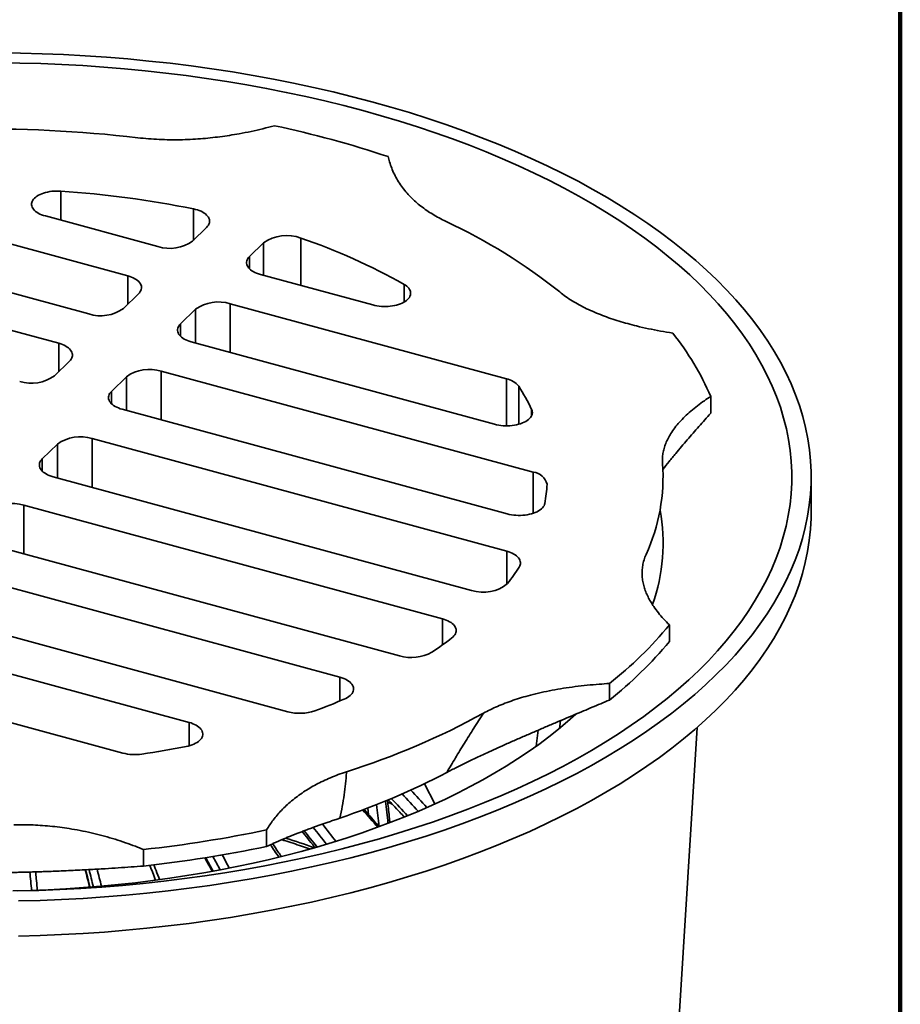
# Model space of a CAD drawing. Units: inches. Extents: x 0.2 to 8.4, y 0.1 to 10.9.
# Drawn here: x 7.3 to 8.4, y 8.1 to 9.3 of the extents above; entities that cross this region are included whole.
import ezdxf

# ---------------------------------------------------------------- set-up
doc = ezdxf.new("R2010")
doc.units = ezdxf.units.IN
doc.header["$MEASUREMENT"] = 0

msp = doc.modelspace()

# ---------------------------------------------------------------- linework, layer by layer
at = {"color": 7, "linetype": 'Continuous', "lineweight": 100}
msp.add_line((8.3984375, 0.0625), (8.3984375, 10.9375), dxfattribs=at)
at = {"color": 8, "linetype": 'Continuous', "lineweight": 35}
for p, q in [((7.37939039, 9.10340638), (7.37939039, 9.06813752)), ((7.5403249, 9.04363739), (7.5403249, 9.08186398)), ((7.62555678, 9.00123485), (7.62555678, 9.04060873)), ((7.67069, 9.04643354), (7.67069, 8.98896869)), ((7.60858655, 9.02404527), (7.60858655, 9.00902241)), ((7.46080851, 8.96602696), (7.46080851, 9.00051399)), ((7.79604832, 8.96866917), (7.79604832, 8.99016769)), ((7.58517981, 8.96671254), (7.58517981, 8.90756799)), ((7.54295752, 8.91904311), (7.54295752, 8.95998932)), ((7.52472722, 8.94219599), (7.52472722, 8.92717313)), ((7.37694918, 8.88417768), (7.37694918, 8.91866471)), ((7.50132048, 8.88486326), (7.50132048, 8.82571871)), ((7.45909819, 8.83719383), (7.45909819, 8.87814004)), ((7.92029046, 8.81852292), (7.92029046, 8.87563664)), ((7.4408679, 8.86034672), (7.4408679, 8.84532386)), ((7.93537061, 8.86646374), (7.93537061, 8.82044487)), ((7.95093991, 8.83084627), (7.95093991, 8.83838812)), ((7.41746116, 8.80301399), (7.41746116, 8.74386945)), ((7.37523886, 8.75534455), (7.37523886, 8.79629077)), ((7.35700858, 8.77849745), (7.35700858, 8.76347459)), ((7.95298271, 8.71233775), (7.95298271, 8.76211114)), ((7.33465042, 8.72218817), (7.33465042, 8.66304362)), ((7.92071742, 8.62580958), (7.92071742, 8.66623972)), ((7.84268064, 8.55248581), (7.84268064, 8.58411644)), ((7.718173, 8.48442789), (7.718173, 8.5133145)), ((7.5351262, 8.42995302), (7.5351262, 8.45842226)), ((7.75308979, 8.34644172), (7.75212065, 8.35449207))]:
    msp.add_line(p, q, dxfattribs=at)
at = {"color": 7, "linetype": 'Continuous', "lineweight": 35}
for p, q in [((7.46080851, 9.00051399), (7.12569787, 9.09158988)), ((7.4972691, 9.03610064), (7.36070413, 9.07321607)), ((7.41340977, 8.95425136), (7.04521533, 9.05431872)), ((7.55646161, 9.05938732), (7.53949139, 9.04282385)), ((7.37694918, 8.91866471), (6.92528695, 9.04141683)), ((7.62555678, 9.04060873), (7.60858655, 9.02404527)), ((7.6216404, 9.00229919), (7.75820537, 8.96518375)), ((7.45563205, 8.96097458), (7.47386236, 8.97876791)), ((7.58517981, 8.96671254), (7.92029046, 8.87563664)), ((7.52472722, 8.94219599), (7.54295752, 8.95998932)), ((7.53778107, 8.92044991), (7.90597551, 8.82038255)), ((7.37177273, 8.87912531), (7.39000303, 8.89691863)), ((7.50132048, 8.88486326), (7.95298271, 8.76211114)), ((7.4408679, 8.86034672), (7.45909819, 8.87814004)), ((8.16834616, 8.83399942), (8.16834616, 8.85408928)), ((7.45392173, 8.83860063), (7.92130365, 8.71157624)), ((7.41746116, 8.80301399), (7.92071742, 8.66623972)), ((7.35700858, 8.77849745), (7.37523886, 8.79629077)), ((7.37006241, 8.75675136), (7.87809263, 8.61867963)), ((8.29017073, 8.71375778), (8.29017073, 8.75637049)), ((7.33465042, 8.72218817), (7.84268064, 8.58411644)), ((7.28725166, 8.67592553), (7.79050792, 8.53915126)), ((7.25079109, 8.64033889), (7.718173, 8.5133145)), ((7.20339235, 8.59407627), (7.65505458, 8.47132415)), ((8.11821589, 8.55673155), (8.11821589, 8.57682141)), ((7.16693176, 8.55848962), (7.5351262, 8.45842226)), ((7.11953301, 8.51222699), (7.45464366, 8.42115109)), ((8.04529473, 8.48555827), (8.04529473, 8.50564813)), ((7.98463316, 8.45113663), (7.98588898, 8.46053194)), ((8.12406059, 8.00542044), (8.15180992, 8.45236489)), ((7.9563782, 8.42950191), (7.95899478, 8.4490784)), ((7.8508154, 8.39919703), (7.84799047, 8.39772909)), ((7.82086978, 8.38399764), (7.83345131, 8.35945789)), ((7.78175533, 8.35926185), (7.77630558, 8.3615135)), ((7.71820016, 8.34227109), (7.71487739, 8.3411122)), ((7.62918033, 8.30775704), (7.62918033, 8.3278469)), ((7.47990197, 8.28398686), (7.47990197, 8.30407672))]:
    msp.add_line(p, q, dxfattribs=at)
at = {"color": 7, "linetype": 'Continuous', "lineweight": 35, "flags": 128}
for points in [[(7.32820975, 8.24170516), (7.3543547, 8.24239437), (7.38045569, 8.24343584), (7.40649481, 8.24482885), (7.4324542, 8.24657245), (7.45831604, 8.2486654), (7.48406271, 8.25110635), (7.50967643, 8.25389356), (7.53513976, 8.25702515), (7.56043517, 8.26049896), (7.58554535, 8.26431261), (7.61045309, 8.26846351), (7.63514133, 8.27294879), (7.65959317, 8.2777654), (7.68379178, 8.28291), (7.70772071, 8.28837909), (7.73136336, 8.29416893), (7.75470371, 8.30027553), (7.7777257, 8.30669471), (7.80041354, 8.31342207), (7.82275165, 8.32045301), (7.84472474, 8.32778272), (7.86631779, 8.33540615), (7.88751599, 8.3433181), (7.9083048, 8.35151311), (7.92866999, 8.35998561), (7.94859753, 8.36872977), (7.96807388, 8.37773958), (7.98708555, 8.38700891), (8.00561969, 8.39653137), (8.02366341, 8.40630045), (8.04120446, 8.41630945), (8.05823077, 8.42655152), (8.07473072, 8.43701963), (8.09069299, 8.44770659), (8.10610661, 8.4586051), (8.12096101, 8.46970768), (8.135246, 8.48100674), (8.14895189, 8.4924945), (8.16206914, 8.50416313), (8.17458887, 8.5160046), (8.18650246, 8.5280108), (8.19780178, 8.5401735), (8.208479, 8.55248439), (8.21852691, 8.564935), (8.22793855, 8.57751681), (8.23670748, 8.59022121), (8.24482768, 8.60303947), (8.25229363, 8.61596282), (8.25910022, 8.62898239), (8.26524273, 8.64208927), (8.27071699, 8.65527447), (8.27551918, 8.66852898), (8.27964613, 8.68184365), (8.28309486, 8.69520942), (8.28586316, 8.7086171), (8.28794904, 8.72205753), (8.28935106, 8.73552145), (8.29006833, 8.74899967), (8.29010033, 8.76248294), (8.28944703, 8.77596201), (8.28810886, 8.78942766), (8.28608673, 8.80287066), (8.28338206, 8.8162818), (8.2799967, 8.82965188), (8.27593301, 8.84297171), (8.27119364, 8.85623222), (8.26578198, 8.86942426), (8.25970169, 8.88253885), (8.25295692, 8.89556695), (8.24555233, 8.90849965), (8.23749292, 8.92132808), (8.22878428, 8.93404346), (8.21943234, 8.94663709), (8.20944356, 8.9591003), (8.19882476, 8.97142461), (8.18758318, 8.98360148), (8.17572658, 8.99562264), (8.16326307, 9.00747984), (8.15020119, 9.01916494), (8.13654989, 9.03066992), (8.12231851, 9.0419869), (8.10751681, 9.05310814), (8.09215495, 9.06402602), (8.07624349, 9.07473305), (8.05979324, 9.0852219), (8.04281554, 9.09548534), (8.02532206, 9.1055164), (8.00732469, 9.11530814), (7.98883584, 9.12485392), (7.96986816, 9.13414713), (7.95043464, 9.14318144), (7.9305486, 9.15195063), (7.91022368, 9.16044874), (7.88947384, 9.16866991), (7.86831324, 9.17660851), (7.84675642, 9.1842591), (7.82481812, 9.19161641), (7.80251344, 9.19867546), (7.77985759, 9.20543135), (7.75686615, 9.21187949), (7.73355485, 9.21801544), (7.7099397, 9.22383502), (7.68603683, 9.22933419), (7.66186268, 9.23450925), (7.63743379, 9.2393566), (7.61276688, 9.24387294), (7.58787889, 9.24805515), (7.56278685, 9.2519004), (7.53750801, 9.25540605), (7.51205963, 9.25856968), (7.48645921, 9.26138913), (7.4607242, 9.26386244), (7.43487237, 9.26598798), (7.40892134, 9.2677642), (7.38288894, 9.26918999), (7.35679295, 9.27026429), (7.33065134, 9.27098639), (7.30448197, 9.27135581)], [(7.32731821, 8.25376764), (7.35285041, 8.25444069), (7.37833966, 8.25545774), (7.40376846, 8.25681809), (7.42911942, 8.25852081), (7.45437517, 8.26056475), (7.47951835, 8.26294847), (7.50453178, 8.26567035), (7.52939829, 8.26872854), (7.55410086, 8.27212095), (7.5786225, 8.27584524), (7.60294646, 8.27989882), (7.62705611, 8.28427897), (7.65093483, 8.28898268), (7.67456632, 8.29400672), (7.69793434, 8.29934763), (7.72102295, 8.30500176), (7.74381625, 8.31096523), (7.76629862, 8.31723397), (7.78845471, 8.32380367), (7.81026928, 8.33066983), (7.8317274, 8.33782775), (7.85281434, 8.3452725), (7.87351574, 8.35299899), (7.89381726, 8.36100196), (7.91370511, 8.36927588), (7.93316564, 8.3778151), (7.95218552, 8.38661376), (7.97075164, 8.39566583), (7.98885132, 8.40496511), (8.00647216, 8.41450523), (8.02360213, 8.42427964), (8.04022942, 8.43428165), (8.05634261, 8.44450441), (8.07193076, 8.4549409), (8.08698309, 8.46558398), (8.10148937, 8.47642634), (8.1154396, 8.48746057), (8.1288242, 8.4986791), (8.14163405, 8.51007423), (8.15386032, 8.52163817), (8.16549471, 8.53336297), (8.17652918, 8.54524062), (8.18695619, 8.55726296), (8.19676857, 8.56942176), (8.2059596, 8.5817087), (8.21452303, 8.59411533), (8.22245291, 8.60663316), (8.22974392, 8.61925361), (8.23639094, 8.63196804), (8.24238945, 8.64476774), (8.24773541, 8.65764391), (8.25242508, 8.67058774), (8.25645528, 8.68359037), (8.25982319, 8.69664289), (8.2625266, 8.70973634), (8.26456359, 8.72286174), (8.26593283, 8.7360101), (8.26663323, 8.74917243), (8.26666448, 8.76233967), (8.26602649, 8.77550284), (8.26471969, 8.78865289), (8.26274497, 8.80178083), (8.26010372, 8.81487763), (8.2567977, 8.82793434), (8.25282918, 8.84094201), (8.24820095, 8.85389171), (8.24291613, 8.86677458), (8.23697834, 8.87958177), (8.23039163, 8.89230454), (8.22316053, 8.90493411), (8.21529007, 8.91746188), (8.20678555, 8.92987927), (8.19765281, 8.94217772), (8.18789812, 8.95434884), (8.17752818, 8.96638426), (8.16655011, 8.97827577), (8.15497141, 8.99001519), (8.1428, 9.00159446), (8.13004424, 9.01300569), (8.11671287, 9.02424103), (8.10281503, 9.03529278), (8.08836027, 9.04615335), (8.07335849, 9.05681536), (8.05781989, 9.06727142), (8.04175522, 9.07751442), (8.02517542, 9.08753733), (8.00809193, 9.0973333), (7.99051638, 9.10689555), (7.97246086, 9.11621758), (7.95393773, 9.12529298), (7.9349597, 9.13411557), (7.91553976, 9.14267925), (7.8956912, 9.15097816), (7.87542767, 9.15900665), (7.85476302, 9.16675917), (7.83371144, 9.17423046), (7.81228735, 9.18141536), (7.79050541, 9.18830894), (7.76838057, 9.1949065), (7.74592797, 9.2012035), (7.72316305, 9.20719565), (7.70010137, 9.21287882), (7.67675874, 9.21824913), (7.65315116, 9.22330288), (7.6292948, 9.22803661), (7.60520604, 9.2324471), (7.58090135, 9.23653129), (7.55639745, 9.24028644), (7.53171106, 9.24370991), (7.50685911, 9.24679937), (7.48185868, 9.24955274), (7.45672689, 9.2519681), (7.43148094, 9.25404381), (7.40613811, 9.25577841), (7.38071581, 9.25717077), (7.35523148, 9.25821989), (7.32970257, 9.2589251), (7.30414654, 9.25928584)], [(7.36070413, 9.07321607), (7.35835479, 9.07392358), (7.35613387, 9.07473368), (7.35405823, 9.07564025), (7.35214358, 9.07663636), (7.35040449, 9.07771452), (7.34885414, 9.07886652), (7.34750424, 9.0800836), (7.34636509, 9.08135658), (7.34544527, 9.08267577), (7.34475181, 9.08403117), (7.34428995, 9.0854125), (7.34406319, 9.0868093), (7.34407324, 9.08821096), (7.34432005, 9.08960687), (7.3448017, 9.09098639), (7.34551462, 9.09233914), (7.34645329, 9.09365478), (7.3476107, 9.09492338), (7.34897801, 9.09613531), (7.35054486, 9.09728136), (7.35229936, 9.09835285), (7.35422822, 9.09934167), (7.35631684, 9.1002403), (7.3585493, 9.10104193), (7.36090876, 9.1017405), (7.36337724, 9.10233066), (7.36593608, 9.10280798), (7.36856584, 9.10316884), (7.37124659, 9.10341048), (7.37395798, 9.10353106), (7.37667947, 9.1035297), (7.37939039, 9.10340638)], [(7.5403249, 9.08186398), (7.542845, 9.08128263), (7.54525562, 9.08058896), (7.54753795, 9.07978841), (7.54967418, 9.07888724), (7.55164758, 9.07789244), (7.55344277, 9.0768118), (7.55504576, 9.07565378), (7.55644397, 9.07442737), (7.55762654, 9.0731422), (7.55858422, 9.07180828), (7.55930951, 9.07043601), (7.55979678, 9.06903614), (7.56004218, 9.06761955), (7.56004385, 9.06619736), (7.55980176, 9.06478065), (7.55931777, 9.06338045), (7.55859571, 9.06200775), (7.55764115, 9.06067322), (7.55646161, 9.05938732)], [(7.6216404, 9.00229919), (7.61928708, 9.00300801), (7.61706266, 9.00381979), (7.61498409, 9.00472833), (7.61306716, 9.0057267), (7.61132647, 9.00680733), (7.60977528, 9.00796198), (7.60842537, 9.00918187), (7.60728705, 9.01045772), (7.60636894, 9.01177979), (7.60567808, 9.01313808), (7.60521967, 9.01452218), (7.60499724, 9.0159216), (7.60501247, 9.01732568), (7.60526523, 9.01872373), (7.60575362, 9.02010512), (7.60647392, 9.02145934), (7.60742063, 9.02277606), (7.60858655, 9.02404527)], [(7.46080851, 9.00051399), (7.46316183, 8.99980516), (7.46538625, 8.99899339), (7.46746482, 8.99808485), (7.46938175, 8.99708647), (7.47112244, 8.99600585), (7.47267363, 8.99485119), (7.47402354, 8.99363131), (7.47516186, 8.99235546), (7.47607995, 8.99103337), (7.47677083, 8.9896751), (7.47722924, 8.988291), (7.47745167, 8.98689157), (7.47743644, 8.98548749), (7.47718367, 8.98408943), (7.47669529, 8.98270806), (7.475975, 8.98135384), (7.47502828, 8.98003712), (7.47386236, 8.97876791)], [(7.79604832, 8.99016769), (7.79777599, 8.98908469), (7.79931415, 8.98792836), (7.80065117, 8.98670752), (7.80177686, 8.98543137), (7.80268269, 8.98410961), (7.80336181, 8.98275228), (7.80380909, 8.98136968), (7.80402107, 8.97997225), (7.80399619, 8.97857064), (7.80373465, 8.97717545), (7.8032384, 8.97579728), (7.80251123, 8.97444658), (7.80155864, 8.97313359), (7.80038784, 8.97186825), (7.79900775, 8.97066017), (7.79742881, 8.96951854), (7.79566298, 8.96845196), (7.79372371, 8.96746858), (7.79162563, 8.96657581), (7.78938471, 8.96578045), (7.78701792, 8.96508852), (7.78454324, 8.96450528), (7.78197941, 8.96403514), (7.77934587, 8.96368168), (7.7766626, 8.96344756), (7.77394997, 8.96333458), (7.77122855, 8.96334356), (7.76851893, 8.96347446), (7.76584174, 8.96372631), (7.76321722, 8.96409715), (7.76066531, 8.9645842), (7.75820537, 8.96518375)], [(7.53778107, 8.92044991), (7.53542775, 8.92115874), (7.53320333, 8.92197051), (7.53112476, 8.92287905), (7.52920783, 8.92387743), (7.52746714, 8.92495805), (7.52591595, 8.9261127), (7.52456604, 8.92733259), (7.52342772, 8.92860844), (7.52250963, 8.92993053), (7.52181875, 8.9312888), (7.52136034, 8.9326729), (7.52113791, 8.93407233), (7.52115314, 8.9354764), (7.52140591, 8.93687447), (7.52189429, 8.93825584), (7.52261458, 8.93961006), (7.5235613, 8.94092678), (7.52472722, 8.94219599)], [(7.37694918, 8.91866471), (7.3793025, 8.91795588), (7.38152691, 8.91714411), (7.38360551, 8.91623559), (7.38552244, 8.91523721), (7.38726311, 8.91415657), (7.3888143, 8.91300192), (7.39016421, 8.91178203), (7.39130253, 8.91050618), (7.39222064, 8.9091841), (7.39291151, 8.90782584), (7.39336991, 8.90644172), (7.39359234, 8.9050423), (7.39357711, 8.90363822), (7.39332434, 8.90224016), (7.39283596, 8.90085878), (7.39211566, 8.89950456), (7.39116895, 8.89818784), (7.39000303, 8.89691863)], [(7.45392173, 8.83860063), (7.45156842, 8.83930947), (7.449344, 8.84012123), (7.44726543, 8.84102977), (7.4453485, 8.84202815), (7.44360782, 8.84310878), (7.44205662, 8.84426343), (7.44070672, 8.84548332), (7.4395684, 8.84675917), (7.4386503, 8.84808125), (7.43795942, 8.84943952), (7.43750102, 8.85082363), (7.43727859, 8.85222306), (7.43729381, 8.85362713), (7.43754658, 8.85502519), (7.43803496, 8.85640657), (7.43875526, 8.85776079), (7.43970198, 8.85907751), (7.4408679, 8.86034672)], [(7.95093991, 8.83838812), (7.95146669, 8.83699543), (7.95175328, 8.83558423), (7.95179741, 8.83416554), (7.95159877, 8.83275032), (7.95115894, 8.83134965), (7.95048127, 8.82997435), (7.9495711, 8.82863514), (7.94843543, 8.82734242), (7.94708311, 8.82610623), (7.94552464, 8.82493619), (7.94377218, 8.8238414), (7.94183932, 8.82283035), (7.93974106, 8.8219109), (7.93749375, 8.8210902), (7.9351148, 8.82037463), (7.93262275, 8.81976976), (7.93003697, 8.81928027), (7.92737752, 8.81890997), (7.92466508, 8.81866176), (7.92192073, 8.81853754), (7.91916581, 8.81853828), (7.91642173, 8.81866398), (7.91370978, 8.81891368), (7.91105112, 8.81928543), (7.90846632, 8.81977632), (7.90597551, 8.82038255)], [(7.37006241, 8.75675136), (7.36770909, 8.75746019), (7.36548468, 8.75827196), (7.3634061, 8.75918049), (7.36148917, 8.76017887), (7.35974849, 8.7612595), (7.35819729, 8.76241416), (7.3568474, 8.76363405), (7.35570906, 8.76490989), (7.35479097, 8.76623198), (7.35410009, 8.76759025), (7.35364169, 8.76897436), (7.35341926, 8.77037378), (7.35343449, 8.77177786), (7.35368725, 8.77317591), (7.35417564, 8.7745573), (7.35489593, 8.77591151), (7.35584264, 8.77722823), (7.35700858, 8.77849745)], [(7.96700681, 8.72433814), (7.96662777, 8.72291458), (7.96600367, 8.72151412), (7.9651396, 8.72014788), (7.96404243, 8.71882678), (7.96272081, 8.71756136), (7.96118537, 8.71636167), (7.95944825, 8.7152373), (7.95752342, 8.71419719), (7.95542612, 8.71324966), (7.9531731, 8.71240223), (7.95078226, 8.7116617), (7.94827278, 8.71103391), (7.94566457, 8.7105239), (7.9429784, 8.71013575), (7.9402358, 8.7098725), (7.93745849, 8.7097363), (7.93466866, 8.70972821), (7.93188857, 8.70984831), (7.92914035, 8.71009563), (7.92644589, 8.7104682), (7.92382671, 8.71096305), (7.92130365, 8.71157624)], [(7.32820975, 8.19909245), (7.3543547, 8.19978166), (7.38045569, 8.20082313), (7.40649481, 8.20221614), (7.4324542, 8.20395973), (7.45831604, 8.20605269), (7.48406271, 8.20849364), (7.50967643, 8.21128085), (7.53513976, 8.21441244), (7.56043517, 8.21788625), (7.58554535, 8.22169989), (7.61045309, 8.2258508), (7.63514133, 8.23033608), (7.65959317, 8.23515268), (7.68379178, 8.24029729), (7.70772071, 8.24576637), (7.73136336, 8.25155621), (7.75470371, 8.25766281), (7.7777257, 8.264082), (7.80041354, 8.27080936), (7.82275165, 8.2778403), (7.84472474, 8.28517001), (7.86631779, 8.29279344), (7.88751599, 8.30070539), (7.9083048, 8.3089004), (7.92866999, 8.3173729), (7.94859753, 8.32611706), (7.96807388, 8.33512687), (7.98708555, 8.3443962), (8.00561969, 8.35391866), (8.02366341, 8.36368774), (8.04120446, 8.37369674), (8.05823077, 8.38393881), (8.07473072, 8.39440692), (8.09069299, 8.40509387), (8.10610661, 8.41599239), (8.12096101, 8.42709497), (8.135246, 8.43839403), (8.14895189, 8.44988179), (8.16206914, 8.46155042), (8.17458887, 8.47339189), (8.18650246, 8.48539809), (8.19780178, 8.49756079), (8.208479, 8.50987168), (8.21852691, 8.52232229), (8.22793855, 8.5349041), (8.23670748, 8.5476085), (8.24482768, 8.56042676), (8.25229363, 8.57335011), (8.25910022, 8.58636968), (8.26524273, 8.59947656), (8.27071699, 8.61266175), (8.27551918, 8.62591626), (8.27964613, 8.63923094), (8.28309486, 8.65259671), (8.28586316, 8.66600439), (8.28794904, 8.67944482), (8.28935106, 8.69290874), (8.29006833, 8.70638696), (8.29017073, 8.71375778)], [(7.92071742, 8.66623972), (7.92308189, 8.66552718), (7.92531617, 8.66471071), (7.92740299, 8.66379661), (7.92932633, 8.6627919), (7.93107145, 8.66170429), (7.93262494, 8.66054213), (7.93397482, 8.65931437), (7.93511077, 8.65803043), (7.936024, 8.6567002), (7.93670748, 8.65533389), (7.93715605, 8.65394199), (7.93736624, 8.6525352), (7.93733636, 8.65112435), (7.93706673, 8.64972025), (7.93655932, 8.64833373), (7.93581812, 8.64697541)], [(7.84268064, 8.58411644), (7.84506113, 8.58339857), (7.84730936, 8.58257541), (7.84940797, 8.58165331), (7.85134048, 8.5806395), (7.85309185, 8.57954189), (7.85464851, 8.57836898), (7.85599822, 8.57712996), (7.85713059, 8.57583445), (7.85803669, 8.57449256), (7.85870948, 8.57311476), (7.85914377, 8.57171175), (7.85933617, 8.57029448), (7.85928508, 8.56887401), (7.85899104, 8.56746138), (7.85845629, 8.56606761), (7.85768493, 8.56470356), (7.85668302, 8.56337987), (7.8554584, 8.56210682), (7.85402057, 8.56089436)], [(7.718173, 8.5133145), (7.72057982, 8.51258786), (7.72285122, 8.51175356), (7.72496911, 8.51081824), (7.72691657, 8.50978936), (7.72867813, 8.50867514), (7.73023972, 8.50748443), (7.73158891, 8.50622674), (7.73271487, 8.5049121), (7.73360879, 8.50355095), (7.73426339, 8.50215418), (7.73467349, 8.50073291), (7.73483592, 8.49929845), (7.73474924, 8.49786226), (7.73441423, 8.49643578), (7.73383349, 8.49503038), (7.73301175, 8.49365723), (7.73195547, 8.49232731), (7.73067315, 8.4910512), (7.72917491, 8.48983911), (7.72747276, 8.48870064), (7.72558033, 8.48764489), (7.72351256, 8.48668029)], [(7.32137464, 8.25382477), (7.34282167, 8.25439014), (7.36423264, 8.25524447), (7.38559283, 8.25638715), (7.40688764, 8.25781745), (7.42810246, 8.25953435), (7.44922274, 8.26153667), (7.470234, 8.26382306), (7.49112187, 8.26639196), (7.51187202, 8.26924157), (7.53247022, 8.27236996), (7.55290235, 8.27577499), (7.57315444, 8.27945433), (7.59321259, 8.28340542), (7.61306302, 8.2876256), (7.63269217, 8.29211198), (7.65208659, 8.29686145), (7.67123298, 8.30187076), (7.69011816, 8.3071365), (7.70872927, 8.31265505), (7.7270535, 8.31842261), (7.74507835, 8.32443526), (7.76279139, 8.33068886), (7.7801805, 8.33717913), (7.79723383, 8.34390161), (7.81393962, 8.3508517), (7.83028651, 8.35802463), (7.84626318, 8.3654155), (7.86185872, 8.37301925), (7.87706245, 8.38083064), (7.89186396, 8.38884435), (7.90625311, 8.39705486), (7.92022, 8.40545655), (7.93375514, 8.41404366), (7.94684915, 8.42281031), (7.95949311, 8.43175051), (7.97167841, 8.44085808), (7.98339653, 8.45012685), (7.99463961, 8.45955041), (8.00452565, 8.46832263)], [(7.5351262, 8.45842226), (7.53750366, 8.45770539), (7.53974931, 8.45688347), (7.54184567, 8.4559629), (7.54377648, 8.4549508), (7.5455267, 8.45385505), (7.54708273, 8.45268416), (7.54843252, 8.45144725), (7.54956556, 8.45015392), (7.55047302, 8.44881421), (7.55114784, 8.44743855), (7.55158484, 8.44603763), (7.55178058, 8.44462232), (7.55173352, 8.44320364), (7.55144404, 8.44179259), (7.55091442, 8.44040018), (7.55014875, 8.4390372), (7.54915298, 8.43771423), (7.54793485, 8.43644157), (7.54650383, 8.43522912), (7.54487102, 8.43408631), (7.54304915, 8.43302198), (7.54105237, 8.43204445), (7.53889617, 8.43116126), (7.53659736, 8.43037933), (7.53417372, 8.42970471), (7.5316442, 8.42914265)]]:
    msp.add_lwpolyline(points, dxfattribs=at)
at = {"color": 8, "linetype": 'Continuous', "lineweight": 35, "flags": 128}
for points in [[(7.55548767, 8.29418806), (7.56086409, 8.28428631), (7.56431874, 8.27781122)], [(7.57279599, 8.27938645), (7.56763679, 8.2891153), (7.56414408, 8.29559084)], [(7.40940165, 8.27951097), (7.41165793, 8.27076675), (7.41467701, 8.25883925), (7.41478142, 8.25842205)]]:
    msp.add_lwpolyline(points, dxfattribs=at)
at = {"color": 7, "linetype": 'Continuous', "lineweight": 35}
for centre, radius, start, end in [((7.35676604, 7.87215797), 1.34068463, 71.73405278, 77.8569209), ((7.29040868, 7.60629496), 1.57257667, 83.32724115, 91.18114885), ((7.29782434, 7.88215044), 1.22397676, 78.57265673, 86.17896652), ((7.56082864, 8.4516656), 0.67827537, 51.29245367, 65.04295066), ((7.65368704, 9.00041151), 0.04906249, 69.72312099, 124.98455791), ((7.51162669, 9.08187506), 0.0479733, 252.58546157, 305.50946944), ((7.43008185, 8.34258729), 0.74383589, 60.52794918, 71.12713051), ((7.57082223, 8.92093804), 0.04797337, 72.58549999, 125.50943102), ((7.42776735, 9.00002585), 0.04797337, 252.58549999, 305.50943102), ((7.86437738, 8.72391588), 0.33066922, 23.18283432, 38.76862494), ((7.48696288, 8.83908892), 0.04797323, 72.58541965, 125.50951135), ((7.34390802, 8.91817657), 0.04797336, 252.58549665, 305.50945285), ((7.91526095, 8.85038592), 0.02574675, 38.64259662, 78.73509643), ((7.73390486, 8.73638639), 0.23980944, 25.17250068, 32.84850902), ((7.40310358, 8.75723952), 0.04797335, 72.58549118, 125.50946758), ((7.95153629, 8.74367216), 0.01849562, 11.84018096, 85.51467789), ((7.8825024, 8.75683295), 0.22791962, 335.44978423, 4.05336379), ((7.78683314, 8.75655228), 0.18303087, 349.86291836, 357.1548284), ((7.32029283, 8.67641371), 0.04797334, 72.58548403, 125.50946778), ((7.88797693, 8.67591792), 0.22246404, 340.47680044, 10.42983931), ((7.70479883, 8.79483472), 0.27428505, 322.26371055, 327.37953028), ((7.89239977, 8.6623269), 0.04593233, 251.85137022, 309.65700131), ((7.74557426, 8.88567174), 0.48399412, 308.26245796, 320.34760928), ((7.55764037, 8.94875268), 0.4881345, 303.90178645, 307.38509186), ((7.74557426, 8.86558188), 0.48399412, 308.26245796, 320.34760928), ((7.80482786, 8.58898622), 0.05185155, 253.96814465, 298.92630313), ((7.4043898, 9.23620247), 0.81463049, 290.36842758, 293.06276547), ((7.66954656, 8.52591019), 0.05647701, 255.13161036, 288.99222842), ((7.44710672, 9.28187725), 0.92641136, 287.53526865, 298.73773971), ((7.30586667, 9.58400454), 1.17672489, 278.40447694, 281.06190167), ((7.46927428, 8.4773946), 0.05811529, 255.41881444, 278.49292477), ((7.4376527, 9.17845165), 0.88198912, 288.54714961, 297.7258404), ((7.30688568, 9.87125513), 1.57669997, 276.29993407, 281.79501544), ((7.30688568, 9.85116527), 1.57669997, 276.29993407, 281.79501544)]:
    msp.add_arc(centre, radius, start, end, dxfattribs=at)
at = {"color": 8, "linetype": 'Continuous', "lineweight": 35}
for centre, radius, start, end in [((7.23655636, 7.83477313), 0.77379391, 41.8064615, 43.92606352), ((7.23867672, 7.83772487), 0.78096402, 41.48803868, 43.59378657), ((7.14156162, 8.2767076), 0.62651291, 5.07129531, 7.51037222), ((7.13326431, 8.28223121), 0.64545375, 4.75826822, 7.188464), ((7.23645026, 7.83737593), 0.75860701, 42.00947863, 44.16318886), ((7.08509318, 7.75309859), 0.89179889, 40.40784841, 42.19666292), ((6.91560051, 7.70868875), 1.00135122, 37.19583036, 38.7088362), ((6.92360992, 7.71508951), 0.96877357, 37.67664441, 39.16043503), ((6.91503778, 7.7082457), 0.99099803, 37.43300205, 38.93067597), ((6.69504522, 7.67800603), 1.13177586, 33.02518557, 33.94275109), ((7.37452057, 7.44702837), 0.91424282, 70.01731513, 72.31111382), ((6.41282193, 7.67100117), 1.32067069, 27.53488879, 28.31873725), ((5.95255166, 7.6689711), 1.65387199, 21.19233081, 21.86274393), ((1.83099507, 7.68456983), 5.54249113, 5.90142164, 6.1334297), ((5.09745147, 7.68367218), 2.39170637, 13.91317115, 14.43150252), ((5.07361411, 7.67946642), 2.42549748, 13.83793629, 14.34134221)]:
    msp.add_arc(centre, radius, start, end, dxfattribs=at)
at = {"color": 7, "linetype": 'Continuous', "lineweight": 35}
for points, knots in [([(7.63878397, 9.18284525), (7.63413794, 9.181612), (7.62484345, 9.17914485), (7.61049235, 9.17588057), (7.59697015, 9.17320248), (7.58433989, 9.17107298), (7.57268565, 9.16940354), (7.56089137, 9.1680206), (7.54884642, 9.16692951), (7.53656837, 9.16616201), (7.52408807, 9.16574621), (7.51143659, 9.165704), (7.4986629, 9.16608262), (7.48580619, 9.16686627), (7.4773602, 9.16776828), (7.47313976, 9.16821901)], [0, 0, 0, 0, 0.0913130515, 0.1826737332, 0.2739661199, 0.3443505886, 0.4148125563, 0.4852608457, 0.5556266851, 0.628417378, 0.7012627475, 0.7740418, 0.849339987, 0.9247156843, 1, 1, 1, 1]), ([(7.8470193, 9.06660656), (7.8442038, 9.06799775), (7.83857002, 9.07078151), (7.83077868, 9.07528856), (7.82340512, 9.08005834), (7.81652997, 9.08510323), (7.81015737, 9.09039657), (7.80398764, 9.09621528), (7.798154, 9.10257453), (7.79277919, 9.10947454), (7.78812901, 9.11658684), (7.78420245, 9.1238867), (7.78099475, 9.13135018), (7.77858203, 9.13849133), (7.77747912, 9.14315393), (7.77697431, 9.14528808)], [0, 0, 0, 0, 0.0681534674, 0.1363745236, 0.204537142, 0.2749122952, 0.3453485529, 0.4157338957, 0.4997298818, 0.5838070749, 0.6678212315, 0.7542101427, 0.8406625313, 0.9270685455, 1, 1, 1, 1]), ([(8.12219388, 8.93097332), (8.11721546, 8.93179331), (8.10725605, 8.93343369), (8.09262669, 8.936352), (8.07938822, 8.93938287), (8.06753365, 8.94247689), (8.05700087, 8.94554076), (8.04676232, 8.94885814), (8.03674735, 8.9524733), (8.02701167, 8.95640205), (8.01761598, 8.96065324), (8.00861205, 8.96523087), (8.00009957, 8.97015063), (7.9920843, 8.97538697), (7.98735051, 8.97910072), (7.98498505, 8.98095646)], [0, 0, 0, 0, 0.0913132937, 0.1826739046, 0.2739663051, 0.3443508301, 0.4148127098, 0.4852610518, 0.5556268433, 0.6284176484, 0.7012628579, 0.7740417271, 0.8493400162, 0.9247156786, 1, 1, 1, 1]), ([(8.10985191, 8.77294357), (8.10977102, 8.77495265), (8.10960917, 8.77897282), (8.11028773, 8.78499729), (8.11162242, 8.79105538), (8.11368703, 8.79712651), (8.11644838, 8.80319027), (8.1200743, 8.80955166), (8.12468003, 8.81617288), (8.13035271, 8.82300934), (8.1368291, 8.82973205), (8.14407488, 8.83632379), (8.15205333, 8.84276951), (8.16015159, 8.84869773), (8.1657731, 8.85239636), (8.16834616, 8.85408928)], [0, 0, 0, 0, 0.0681533675, 0.1363744591, 0.2045371034, 0.2749121892, 0.3453484346, 0.4157338379, 0.4997296873, 0.5838070101, 0.6678210921, 0.7542101638, 0.8406622857, 0.9270686098, 1, 1, 1, 1]), ([(8.16834616, 8.83399942), (8.16355951, 8.82855545), (8.15398626, 8.81766757), (8.1397541, 8.80136234), (8.12768894, 8.78717166), (8.11784591, 8.77525575), (8.11272089, 8.768785), (8.11021889, 8.76562602)], [0, 0, 0, 0, 0.2388959281, 0.4777893646, 0.7166127173, 0.8616521405, 1, 1, 1, 1]), ([(8.11821589, 8.57682141), (8.11582139, 8.5792143), (8.11103116, 8.58400131), (8.10469322, 8.59139267), (8.09949344, 8.59835712), (8.0953588, 8.60486219), (8.09211741, 8.61086457), (8.08943227, 8.61693907), (8.08731381, 8.62314268), (8.08582363, 8.62946634), (8.08501632, 8.63589417), (8.08493435, 8.64241016), (8.08566949, 8.6489891), (8.08719102, 8.6556108), (8.08894237, 8.6599608), (8.08981751, 8.66213449)], [0, 0, 0, 0, 0.0913130515, 0.1826737332, 0.2739661199, 0.3443505886, 0.4148125563, 0.4852608457, 0.5556266851, 0.628417378, 0.7012627475, 0.7740418, 0.849339987, 0.9247156843, 1, 1, 1, 1]), ([(7.89252637, 8.46957229), (7.89522751, 8.47102238), (7.90063247, 8.47392399), (7.90938338, 8.47793683), (7.9186444, 8.48173449), (7.92843958, 8.48527546), (7.93871715, 8.48855759), (7.95001477, 8.49173523), (7.96236193, 8.49473978), (7.97575902, 8.49750801), (7.98956828, 8.49990303), (8.00374172, 8.50192536), (8.01823284, 8.50357745), (8.03209813, 8.50482009), (8.04115105, 8.50538813), (8.04529473, 8.50564813)], [0, 0, 0, 0, 0.0681534674, 0.1363745236, 0.204537142, 0.2749122952, 0.3453485529, 0.4157338957, 0.4997298818, 0.5838070749, 0.6678212315, 0.7542101427, 0.8406625313, 0.9270685455, 1, 1, 1, 1]), ([(8.04529473, 8.48555827), (8.03833152, 8.482621), (8.02440517, 8.47674648), (8.00344586, 8.46794827), (7.98515578, 8.46023547), (7.96956425, 8.45361114), (7.9567017, 8.44810515), (7.94381857, 8.44253779), (7.93094599, 8.43691091), (7.91880311, 8.4315303), (7.90742091, 8.42641347), (7.89795794, 8.42209302), (7.88973762, 8.41828382), (7.88273762, 8.41499614), (7.87591292, 8.41174289), (7.86929702, 8.40853628), (7.86288983, 8.40537211), (7.85667107, 8.4022403), (7.85276723, 8.40021142), (7.8508154, 8.39919703)], [0, 0, 0, 0, 0.1057167085, 0.2114324414, 0.3171171972, 0.3813003534, 0.4455766866, 0.5098329351, 0.5740083944, 0.6381072846, 0.6918858031, 0.7456550215, 0.7821761564, 0.8187190543, 0.855229291, 0.8910774604, 0.926922016, 0.9634627648, 1, 1, 1, 1]), ([(7.84799047, 8.39772909), (7.85144352, 8.40358905), (7.85834956, 8.41530891), (7.86927064, 8.4331656), (7.88058594, 8.45121852), (7.88854628, 8.46345444), (7.89252637, 8.46957229)], [0, 0, 0, 0, 0.2496086778, 0.4992145215, 0.749611791, 1, 1, 1, 1]), ([(7.62918033, 8.3278469), (7.6304286, 8.32987593), (7.63292609, 8.33393555), (7.63722333, 8.33992983), (7.64195034, 8.34583621), (7.6472199, 8.35169315), (7.65306518, 8.35748179), (7.65951897, 8.36317842), (7.66652633, 8.36869829), (7.67386793, 8.37385543), (7.6814945, 8.3786468), (7.6893461, 8.38307709), (7.69774176, 8.38732211), (7.70670389, 8.3913402), (7.71618861, 8.3951313), (7.72288257, 8.39738728), (7.7262278, 8.39851468)], [0, 0, 0, 0, 0.0722013616, 0.1444582665, 0.2167020026, 0.2888859152, 0.3633833032, 0.437975644, 0.5125504146, 0.5870240856, 0.6548133307, 0.7226480785, 0.7904283515, 0.8602679371, 0.9301704259, 1, 1, 1, 1]), ([(7.7262278, 8.39851468), (7.72620982, 8.39812354), (7.72598982, 8.39333785), (7.72527184, 8.38403491), (7.72355225, 8.37038343), (7.72124175, 8.35647936), (7.71921402, 8.34700719), (7.71820016, 8.34227109)], [0, 0, 0, 0, 0.0217322656, 0.2658999603, 0.5100733374, 0.7550354141, 1, 1, 1, 1]), ([(7.77874674, 8.3366662), (7.77867992, 8.33751561), (7.77834613, 8.34175931), (7.77763825, 8.34932603), (7.77678077, 8.35759831), (7.7761743, 8.36246186), (7.77597871, 8.36403034)], [0, 0, 0, 0, 0.0917901125, 0.458585508, 0.8253951312, 1, 1, 1, 1]), ([(7.77677426, 8.36435557), (7.77884862, 8.362213), (7.7836485, 8.35725528), (7.79013803, 8.35030774), (7.79449584, 8.345467), (7.79624619, 8.3435227)], [0, 0, 0, 0, 0.3128995993, 0.7240223568, 1, 1, 1, 1]), ([(7.76573291, 8.33183516), (7.76533719, 8.33230676), (7.76231192, 8.33591205), (7.75651108, 8.34255036), (7.75079047, 8.34905631), (7.74770474, 8.35242767), (7.74739226, 8.35276907)], [0, 0, 0, 0, 0.0664967322, 0.5083549998, 0.9502133754, 1, 1, 1, 1]), ([(7.32234912, 8.33420349), (7.32624997, 8.33424515), (7.33405554, 8.33432851), (7.34575267, 8.33397902), (7.35751509, 8.33329161), (7.36930282, 8.33222826), (7.38107624, 8.33080606), (7.39342753, 8.32893857), (7.40628332, 8.32656644), (7.41955702, 8.3236448), (7.43260986, 8.32030921), (7.44540841, 8.31657736), (7.45792346, 8.31246815), (7.4694337, 8.30829724), (7.47661498, 8.30540194), (7.47990197, 8.30407672)], [0, 0, 0, 0, 0.0681533675, 0.1363744591, 0.2045371034, 0.2749121892, 0.3453484346, 0.4157338379, 0.4997296873, 0.5838070101, 0.6678210921, 0.7542101638, 0.8406622857, 0.9270686098, 1, 1, 1, 1]), ([(7.71487739, 8.3411122), (7.71303785, 8.34048125), (7.70935673, 8.33921866), (7.70413863, 8.33740753), (7.69909831, 8.33564331), (7.6942747, 8.33393767), (7.68966784, 8.3322926), (7.68470811, 8.33050278), (7.67953069, 8.32860963), (7.6742707, 8.32665464), (7.6694239, 8.32482254), (7.66496138, 8.32310466), (7.66085361, 8.32149311), (7.65661467, 8.31979639), (7.65235112, 8.31804824), (7.6481569, 8.31627912), (7.64438924, 8.31464638), (7.64056968, 8.31295035), (7.63674185, 8.31121074), (7.63288517, 8.30943289), (7.63041528, 8.30831566), (7.62918033, 8.30775704)], [0, 0, 0, 0, 0.0312889485, 0.0626125781, 0.0939084691, 0.1262585487, 0.1586372002, 0.1909952994, 0.2371979919, 0.2834525727, 0.3296775362, 0.3770553345, 0.4244599308, 0.4718497222, 0.5375261566, 0.6032443187, 0.6689881355, 0.734699658, 0.8231245033, 0.9115619325, 1, 1, 1, 1]), ([(7.67242435, 8.32595137), (7.67468929, 8.32315805), (7.6794979, 8.31722768), (7.68462626, 8.3107441), (7.68746427, 8.30703776), (7.6878473, 8.30653754)], [0, 0, 0, 0, 0.4351088729, 0.9237607332, 1, 1, 1, 1]), ([(7.64689545, 8.29562383), (7.64575454, 8.29738707), (7.64238015, 8.30260205), (7.63892688, 8.30775167), (7.6366412, 8.31116014)], [0, 0, 0, 0, 0.3381106748, 1, 1, 1, 1]), ([(7.64763198, 8.31604384), (7.64880536, 8.31567836), (7.65342098, 8.3142407), (7.66140167, 8.31166692), (7.67151029, 8.30827503), (7.6782562, 8.30596222), (7.6815996, 8.30475507), (7.68165046, 8.30473671)], [0, 0, 0, 0, 0.1015696656, 0.3995341178, 0.6974782486, 0.9953983593, 1, 1, 1, 1]), ([(7.47990197, 8.28398686), (7.47484133, 8.28361472), (7.46472011, 8.28287043), (7.44930843, 8.28183143), (7.43551706, 8.28096272), (7.42341769, 8.2802459), (7.41316943, 8.27967023), (7.40257092, 8.27911242), (7.39158024, 8.27857635), (7.38077048, 8.27809236), (7.37018804, 8.27766139), (7.36097993, 8.27732412), (7.35263023, 8.27704997), (7.34524737, 8.27683066), (7.33774845, 8.27663312), (7.3301509, 8.27645875), (7.32242591, 8.27630949), (7.31455296, 8.27618391), (7.30922579, 8.27612436), (7.30656233, 8.27609459)], [0, 0, 0, 0, 0.1057168154, 0.2114325283, 0.3171172275, 0.3813004308, 0.4455768846, 0.5098330657, 0.5740083895, 0.638107218, 0.6918857891, 0.7456550177, 0.7821762516, 0.8187190779, 0.8552292193, 0.891077586, 0.9269219291, 0.9634627218, 1, 1, 1, 1]), ([(7.49938978, 8.26750861), (7.49905477, 8.2683778), (7.49728203, 8.27297728), (7.4949166, 8.27896903), (7.4928625, 8.28405793), (7.49229089, 8.28547404)], [0, 0, 0, 0, 0.1439598918, 0.7617858967, 1, 1, 1, 1]), ([(7.554212, 8.29404403), (7.55607282, 8.29064902), (7.55905334, 8.28521117), (7.56196982, 8.27970705), (7.56306546, 8.27763931)], [0, 0, 0, 0, 0.62432816093, 1, 1, 1, 1]), ([(7.35107184, 8.2547458), (7.35097905, 8.25564619), (7.35048831, 8.26040785), (7.3497064, 8.26781264), (7.34900961, 8.27427788), (7.34872292, 8.27693791)], [0, 0, 0, 0, 0.1206817874, 0.6382165383, 1, 1, 1, 1]), ([(7.40910943, 8.27946307), (7.40932469, 8.27864261), (7.41050138, 8.27415757), (7.41229447, 8.26715274), (7.41385358, 8.26093256), (7.41447926, 8.25843639)], [0, 0, 0, 0, 0.1181991519, 0.6461315831, 1, 1, 1, 1])]:
    msp.add_open_spline(points, degree=3, knots=knots, dxfattribs=at)

doc.saveas('drawing.dxf')
